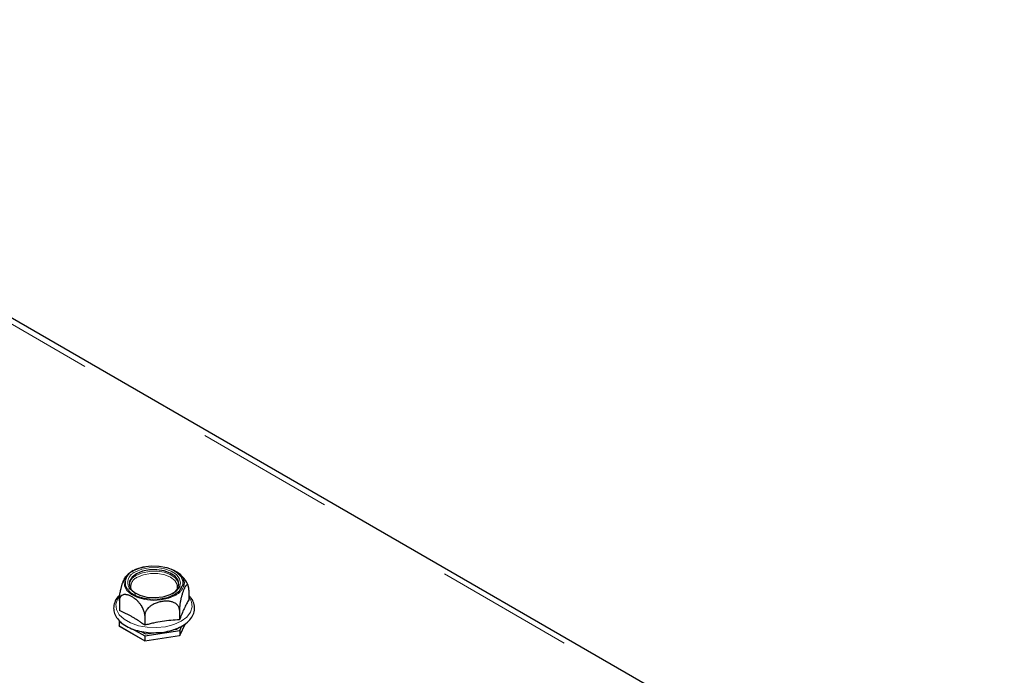
# Model space of a CAD drawing. Units: millimetres. Extents: x 11 to 234, y 8 to 159.
# Drawn here: x 84 to 93, y 71 to 77 of the extents above; entities that cross this region are included whole.
import ezdxf

# ---------------------------------------------------------------- set-up
doc = ezdxf.new("R2010")
doc.units = ezdxf.units.MM
doc.linetypes.add('PHANTOM', pattern=[12.7, 6.35, -1.27, 1.27, -1.27, 1.27, -1.27])

msp = doc.modelspace()

# ---------------------------------------------------------------- linework, layer by layer
at = {"color": 7, "linetype": 'PHANTOM', "lineweight": 18}
for p, q in [((78.90608, 77.17235), (92.76538, 69.17155)), ((84.71787, 71.61531), (84.95349, 71.47929)), ((85.27535, 71.52907), (85.32352, 71.63287)), ((84.95349, 71.47929), (85.27535, 71.52907))]:
    msp.add_line(p, q, dxfattribs=at)
at = {"color": 7, "linetype": 'Continuous', "lineweight": 25}
for p, q in [((92.84537, 69.17947), (78.98608, 77.18027)), ((85.3584, 71.94535), (85.3584, 71.85569)), ((84.72106, 71.84676), (84.72106, 71.7571)), ((84.95434, 71.71209), (84.95434, 71.62243)), ((85.27301, 71.76138), (85.27301, 71.67172)), ((84.71787, 71.65963), (84.73637, 71.64895)), ((84.71787, 71.65963), (84.71787, 71.61531)), ((84.7188, 71.6138), (84.71787, 71.61531)), ((84.7188, 71.6138), (84.95374, 71.47818)), ((85.25088, 71.59294), (85.24775, 71.58621)), ((85.27521, 71.52835), (85.32385, 71.63315)), ((85.27535, 71.5734), (85.29501, 71.61577)), ((84.83852, 71.58998), (84.95349, 71.52361)), ((84.92068, 71.56588), (84.96203, 71.54201)), ((84.95349, 71.52361), (85.27535, 71.5734)), ((84.95349, 71.52361), (84.95349, 71.47929)), ((84.95384, 71.47816), (85.27439, 71.52774)), ((84.96203, 71.54201), (85.03616, 71.55348)), ((85.21737, 71.58151), (85.25202, 71.58687)), ((85.27535, 71.52907), (85.27439, 71.52774)), ((85.27535, 71.5734), (85.27535, 71.52907)), ((84.95384, 71.47816), (84.95349, 71.47929))]:
    msp.add_line(p, q, dxfattribs=at)
at = {"color": 7, "linetype": 'Continuous', "lineweight": 25, "flags": 128}
for points in [[(84.84476, 72.12158), (84.87308, 72.13582), (84.93855, 72.15707), (85.01152, 72.16734), (85.08659, 72.16586), (85.15818, 72.15274), (85.22099, 72.12896), (85.27035, 72.09628), (85.30261, 72.05712), (85.31537, 72.01439), (85.30879, 71.97396)], [(84.87811, 72.09434), (84.83765, 72.0627), (84.81514, 72.02557), (84.8126, 71.98627), (84.83023, 71.94827), (84.86648, 71.91497), (84.87319, 71.91066)], [(85.20627, 71.91066), (85.22364, 71.92268), (85.25547, 71.95746), (85.26814, 71.99611), (85.26051, 72.03519), (85.23327, 72.07124), (85.18882, 72.10106), (85.13113, 72.12198), (85.06532, 72.13216), (84.99724, 72.13069), (84.93293, 72.1177), (84.87811, 72.09434)], [(84.77889, 71.9847), (84.79114, 71.95918), (84.82734, 71.92092), (84.88073, 71.89009), (84.94701, 71.8692), (85.0208, 71.85993), (85.09613, 71.86304), (85.16688, 71.87828), (85.22733, 71.9044), (85.27259, 71.9393), (85.29898, 71.98015), (85.30304, 71.99393)], [(85.27712, 71.98312), (85.26896, 71.9664), (85.23513, 71.92945), (85.18394, 71.8999), (85.11994, 71.88037), (85.04881, 71.8726), (84.97687, 71.87728), (84.91052, 71.894), (84.85565, 71.92125), (84.81714, 71.95664), (84.81044, 71.9665)]]:
    msp.add_lwpolyline(points, dxfattribs=at)
at = {"color": 7, "linetype": 'PHANTOM', "lineweight": 18, "flags": 128}
for points in [[(85.30304, 71.99393), (85.30437, 72.02363), (85.28832, 72.06623), (85.25212, 72.10449), (85.19873, 72.13532), (85.13245, 72.15621), (85.05866, 72.16548), (84.98333, 72.16237), (84.91258, 72.14713), (84.85212, 72.12101)], [(84.868, 72.11184), (84.92625, 72.13666), (84.99458, 72.15046), (85.06692, 72.15202), (85.13685, 72.14121), (85.19814, 72.11897), (85.24536, 72.08729), (85.27431, 72.04899), (85.28242, 72.00746), (85.27712, 71.98312)], [(85.23475, 71.89637), (85.1749, 71.87017), (85.10503, 71.85427), (85.03031, 71.84983), (84.95629, 71.8572), (84.88846, 71.87582), (84.83185, 71.90432), (84.79066, 71.94058), (84.76794, 71.9819), (84.76537, 72.02524), (84.78315, 72.06737), (84.81997, 72.10516), (84.83566, 72.11607)], [(84.87811, 72.08035), (84.93293, 72.1037), (84.99724, 72.11669), (85.06532, 72.11816), (85.13113, 72.10798), (85.18882, 72.08706), (85.23327, 72.05724), (85.26051, 72.02119), (85.26798, 71.99404)], [(85.24835, 71.94713), (85.25138, 71.95603), (85.25138, 71.99473), (85.23066, 72.03154), (85.19125, 72.06285), (85.13701, 72.0856), (85.07325, 72.09756), (85.00621, 72.09756), (84.94245, 72.0856), (84.88821, 72.06285)], [(84.721, 71.88577), (84.70534, 71.8621), (84.69012, 71.81415), (84.69521, 71.7655), (84.72033, 71.71896), (84.76402, 71.67724), (84.82372, 71.64278), (84.89598, 71.61756), (84.97659, 71.60306), (85.06088, 71.60011), (85.14393, 71.6089), (85.22093, 71.62891), (85.2874, 71.65897), (85.33947, 71.69734), (85.37412, 71.74179), (85.38934, 71.78973), (85.38424, 71.83839), (85.35912, 71.88493), (85.3584, 71.88585)]]:
    msp.add_lwpolyline(points, dxfattribs=at)
at = {"color": 7, "linetype": 'PHANTOM', "lineweight": 18}
for centre, radius, start, end in [((84.89344, 72.01098), 0.11753, 110.583115, 192.918981), ((84.9027, 72.01403), 0.10378, 109.53162, 207.256133), ((84.92466, 71.97554), 0.11468, 113.950703, 170.714756), ((84.91941, 71.9755), 0.09276, 109.661188, 197.812457), ((85.16797, 72.03422), 0.15317, 295.84911, 336.832432)]:
    msp.add_arc(centre, radius, start, end, dxfattribs=at)
at = {"color": 7, "linetype": 'Continuous', "lineweight": 25}
for points, knots in [([(84.72106, 71.84676), (84.72108, 71.84946), (84.72113, 71.85487), (84.72151, 71.86367), (84.72212, 71.87295), (84.72325, 71.88562), (84.72521, 71.90197), (84.72827, 71.92146), (84.73194, 71.94065), (84.73568, 71.95737), (84.73934, 71.97192), (84.74278, 71.98444), (84.74639, 71.99645), (84.75039, 72.00868), (84.75477, 72.02087), (84.75952, 72.03281), (84.76435, 72.0437), (84.76918, 72.05332), (84.77393, 72.0615), (84.77824, 72.06786), (84.78089, 72.07071), (84.78205, 72.07194)], [0, 0, 0, 0, 0.032096, 0.0644865, 0.0977996, 0.1314236, 0.1958094, 0.2621392, 0.3261059, 0.3913715, 0.4393265, 0.4876525, 0.5370134, 0.5866786, 0.6469064, 0.7075733, 0.7695525, 0.8319628, 0.8924348, 0.953348, 1, 1, 1, 1]), ([(84.84864, 72.124), (84.83217, 72.11399), (84.80779, 72.09919), (84.78932, 72.07772), (84.78333, 72.07075)], [0, 0, 0, 0, 0.6757213, 1, 1, 1, 1]), ([(85.30147, 72.06531), (85.29545, 72.07264), (85.27972, 72.09179), (85.2587, 72.10514), (85.24573, 72.11339)], [0, 0, 0, 0, 0.382505, 1, 1, 1, 1]), ([(85.35325, 71.98281), (85.35286, 71.98442), (85.34758, 72.00593), (85.32985, 72.03496), (85.30872, 72.05755), (85.30147, 72.06531)], [0, 0, 0, 0, 0.0504461, 0.673734, 1, 1, 1, 1]), ([(85.3584, 71.94535), (85.35838, 71.94794), (85.35833, 71.95316), (85.35795, 71.96033), (85.35734, 71.96697), (85.35621, 71.97476), (85.35425, 71.98265), (85.35119, 71.98895), (85.34752, 71.99234), (85.34378, 71.99295), (85.34012, 71.99174), (85.33668, 71.9894), (85.33307, 71.98586), (85.32906, 71.98085), (85.32469, 71.9742), (85.31994, 71.96568), (85.31511, 71.95574), (85.31028, 71.94455), (85.30552, 71.93226), (85.30083, 71.91884), (85.29619, 71.90411), (85.29225, 71.89016), (85.28903, 71.87758), (85.28645, 71.86672), (85.28399, 71.85542), (85.28121, 71.84132), (85.27885, 71.82752), (85.27695, 71.81435), (85.27572, 71.80448), (85.2747, 71.7948), (85.27391, 71.78533), (85.27334, 71.77603), (85.27306, 71.76801), (85.27303, 71.76328), (85.27301, 71.76138)], [0, 0, 0, 0, 0.02105752, 0.04230824, 0.06416425, 0.08622419, 0.12846636, 0.17198394, 0.2139511, 0.25677051, 0.28823272, 0.31993841, 0.35232306, 0.38490731, 0.42442149, 0.46422372, 0.50488697, 0.54583306, 0.58550746, 0.6254713, 0.66646318, 0.70787482, 0.73337293, 0.75900783, 0.78512018, 0.81142193, 0.85410154, 0.87595887, 0.89798286, 0.91928087, 0.94075691, 0.96282617, 0.98511289, 1, 1, 1, 1]), ([(84.72487, 71.89811), (84.71871, 71.89268), (84.69664, 71.87321), (84.67567, 71.83275), (84.66494, 71.78011), (84.6745, 71.72841), (84.70087, 71.68118), (84.74276, 71.63915), (84.7991, 71.60357), (84.86767, 71.57599), (84.94474, 71.55884), (85.00944, 71.55154), (85.04668, 71.55379), (85.05672, 71.5544)], [0, 0, 0, 0, 0.0408494, 0.1463291, 0.2483715, 0.3466479, 0.4442131, 0.5443251, 0.6476163, 0.7523208, 0.8569779, 0.9614211, 1, 1, 1, 1]), ([(84.95434, 71.71209), (84.9542, 71.71619), (84.9539, 71.72449), (84.95141, 71.73844), (84.94718, 71.75353), (84.94086, 71.76971), (84.93272, 71.78608), (84.92395, 71.80055), (84.91533, 71.81288), (84.90724, 71.82327), (84.89868, 71.8332), (84.88871, 71.84368), (84.87732, 71.8544), (84.86444, 71.86506), (84.85118, 71.87467), (84.83817, 71.88281), (84.82558, 71.88953), (84.81343, 71.89494), (84.8013, 71.8992), (84.79028, 71.90191), (84.78046, 71.90332), (84.77178, 71.9037), (84.76337, 71.90307), (84.75388, 71.90105), (84.74572, 71.8975), (84.73896, 71.89266), (84.73439, 71.88823), (84.73041, 71.88305), (84.72705, 71.8771), (84.72434, 71.8703), (84.72243, 71.86287), (84.72127, 71.85503), (84.72113, 71.84953), (84.72106, 71.84676)], [0, 0, 0, 0, 0.0319855, 0.0646561, 0.1016874, 0.1396482, 0.1797026, 0.2206257, 0.249304, 0.2782042, 0.3077255, 0.3374296, 0.3772381, 0.4173873, 0.4585174, 0.4999514, 0.5370174, 0.5743002, 0.6123052, 0.650584, 0.6795812, 0.7087351, 0.7384404, 0.7683675, 0.8143384, 0.8378628, 0.8615646, 0.8845088, 0.9076522, 0.9314767, 0.9555591, 0.9776683, 1, 1, 1, 1]), ([(85.05672, 71.5544), (85.07395, 71.55479), (85.11855, 71.55581), (85.18776, 71.56959), (85.2599, 71.59381), (85.3217, 71.62788), (85.37001, 71.67017), (85.40166, 71.7192), (85.41432, 71.77208), (85.40677, 71.82387), (85.38764, 71.86541), (85.36621, 71.88667), (85.3584, 71.89443)], [0, 0, 0, 0, 0.0694716, 0.1798303, 0.2905691, 0.4019533, 0.5140579, 0.6256627, 0.7339673, 0.8380545, 0.940968, 1, 1, 1, 1]), ([(85.27301, 71.76138), (85.27293, 71.76401), (85.27275, 71.7693), (85.27134, 71.77707), (85.26906, 71.78468), (85.26483, 71.79425), (85.25751, 71.80524), (85.24608, 71.81636), (85.2324, 71.82554), (85.21844, 71.83205), (85.2048, 71.83661), (85.19193, 71.83971), (85.17846, 71.84186), (85.16352, 71.84316), (85.14721, 71.8434), (85.12948, 71.84237), (85.11144, 71.84005), (85.09343, 71.83648), (85.07566, 71.8317), (85.05815, 71.82568), (85.04083, 71.81827), (85.02614, 71.81053), (85.0141, 71.80303), (85.00449, 71.79623), (84.99531, 71.78881), (84.98491, 71.7791), (84.97612, 71.76902), (84.96904, 71.75884), (84.96444, 71.75092), (84.96064, 71.74284), (84.95767, 71.73463), (84.95557, 71.72622), (84.9545, 71.71865), (84.95439, 71.71397), (84.95434, 71.71209)], [0, 0, 0, 0, 0.0210575, 0.0423082, 0.0641642, 0.0862242, 0.1284664, 0.1719839, 0.2139511, 0.2567705, 0.2882327, 0.3199384, 0.3523231, 0.3849073, 0.4244215, 0.4642237, 0.504887, 0.5458331, 0.5855075, 0.6254713, 0.6664632, 0.7078748, 0.7333729, 0.7590078, 0.7851202, 0.8114219, 0.8541015, 0.8759589, 0.8979829, 0.9192809, 0.9407569, 0.9628262, 0.9851129, 1, 1, 1, 1]), ([(85.3584, 71.85569), (85.35138, 71.8432), (85.33729, 71.81818), (85.31594, 71.77473), (85.29807, 71.73406), (85.28375, 71.69914), (85.2766, 71.68087), (85.27301, 71.67172)], [0, 0, 0, 0, 0.24769405, 0.49665057, 0.74748708, 0.87349781, 1, 1, 1, 1]), ([(84.95434, 71.62243), (84.94417, 71.62979), (84.92567, 71.64317), (84.89874, 71.66154), (84.87359, 71.67789), (84.84837, 71.69335), (84.823, 71.70791), (84.79755, 71.72155), (84.77202, 71.73427), (84.7465, 71.74616), (84.72954, 71.75345), (84.72106, 71.7571)], [0, 0, 0, 0, 0.13145227, 0.23893975, 0.34651399, 0.45439103, 0.5623859, 0.67154342, 0.78081353, 0.89036999, 1, 1, 1, 1]), ([(85.27301, 71.67172), (85.2468, 71.67032), (85.19424, 71.66751), (85.11454, 71.65774), (85.04784, 71.64525), (84.99441, 71.63291), (84.96772, 71.62593), (84.95434, 71.62243)], [0, 0, 0, 0, 0.247694, 0.4966506, 0.7474871, 0.8734978, 1, 1, 1, 1])]:
    msp.add_open_spline(points, degree=3, knots=knots, dxfattribs=at)

doc.saveas('drawing.dxf')
